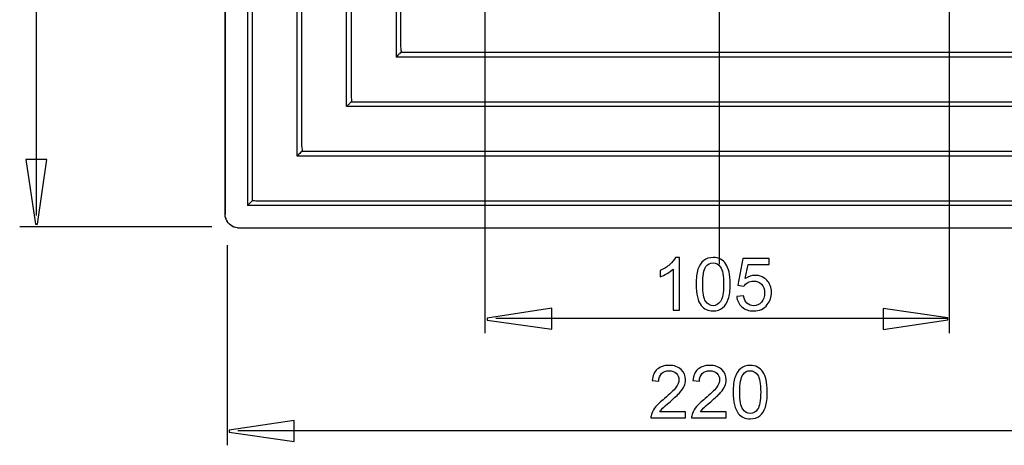
# Model space of a CAD drawing. Extents: x -31.7 to 31.7, y -44.1 to 44.1.
# Drawn here: x -29.8 to 8.1, y -44.1 to -27.7 of the extents above; entities that cross this region are included whole.
import ezdxf
from ezdxf.lldxf.tags import DXFTag

# ---------------------------------------------------------------- set-up
doc = ezdxf.new("R2010")
doc.units = 0
doc.header["$MEASUREMENT"] = 0
doc.layers.add('AXIS', color=7, linetype='CONTINUOUS')
tags = doc.linetypes.add('NEW_LINE1', pattern=[1.2, 0.5, -0.3, 0.1, -0.3]).pattern_tags.tags
tags[10:11] = [DXFTag(74, 4), DXFTag(75, 0), DXFTag(340, '0'), DXFTag(46, 1.0), DXFTag(50, 0.0), DXFTag(44, 0.0), DXFTag(45, 0.0)]
tags[8:9] = [DXFTag(74, 4), DXFTag(75, 0), DXFTag(340, '0'), DXFTag(46, 1.0), DXFTag(50, 0.0), DXFTag(44, 0.0), DXFTag(45, 0.0)]
tags[6:7] = [DXFTag(74, 4), DXFTag(75, 0), DXFTag(340, '0'), DXFTag(46, 1.0), DXFTag(50, 0.0), DXFTag(44, 0.0), DXFTag(45, 0.0)]
tags[4:5] = [DXFTag(74, 4), DXFTag(75, 0), DXFTag(340, '0'), DXFTag(46, 1.0), DXFTag(50, 0.0), DXFTag(44, 0.0), DXFTag(45, 0.0)]

msp = doc.modelspace()

# ---------------------------------------------------------------- linework, layer by layer
at = {"layer": 'AXIS', "color": 250, "linetype": 'NEW_LINE1'}
msp.add_open_spline([(-2.854, 4.7239), (-2.854, 4.7239), (-2.854, -37.1463), (-2.854, -37.1463)], degree=3, dxfattribs=at)
at = {"layer": 'AXIS', "color": 250}
for points in [[(-29.2015, 2.1138), (-29.2015, 2.1138), (-29.2015, -35.2743), (-29.2015, -35.2743)], [(-11.8887, -26.0336), (-11.8887, -26.0336), (-11.8887, -39.8086), (-11.8887, -39.8086)], [(6.0162, -25.9014), (6.0162, -25.9014), (6.0162, -39.8086), (6.0162, -39.8086)], [(-29.8387, -35.6914), (-29.8387, -35.6914), (-22.4303, -35.6914), (-22.4303, -35.6914)], [(-21.8377, -36.4084), (-21.8377, -36.4084), (-21.8377, -44.1352), (-21.8377, -44.1352)], [(5.9678, -39.2484), (5.9678, -39.2484), (-11.4716, -39.2484), (-11.4716, -39.2484)], [(15.9675, -43.575), (15.9675, -43.575), (-21.4206, -43.575), (-21.4206, -43.575)]]:
    msp.add_open_spline(points, degree=3, dxfattribs=at)
at = {"layer": 'AXIS'}
for points in [[(-21.9118, -35.2713), (-21.9118, -35.2713), (-21.9118, 1.9334), (-21.9118, 1.9334)], [(-21.9118, 1.8925), (-21.9118, 1.8925), (-21.9118, -35.2305), (-21.9118, -35.2305)], [(-21.0447, 1.5456), (-21.0447, 1.5456), (-21.0447, -34.8836), (-21.0447, -34.8836)], [(-19.1365, -32.9755), (-19.1365, -32.9755), (-19.1365, -0.3626), (-19.1365, -0.3626)], [(-17.2282, -31.0673), (-17.2282, -31.0673), (-17.2282, -2.2707), (-17.2282, -2.2707)], [(-15.32, -4.179), (-15.32, -4.179), (-15.32, -29.1591), (-15.32, -29.1591)], [(-21.9118, -22.681), (-21.9118, -22.681), (-21.9118, -35.2305), (-21.9118, -35.2305)], [(-15.1465, -28.6386), (-15.1465, -28.9747), (-15.0756, -28.912), (-15.1898, -29.0292)], [(-21.9118, -29.2432), (-21.9118, -29.2432), (-21.9118, -29.8624), (-21.9118, -29.8624)], [(9.6601, -29.1591), (9.6601, -29.1591), (-15.32, -29.1591), (-15.32, -29.1591)], [(-15.3081, -29.1473), (-15.3081, -29.1473), (-15.3153, -29.1544), (-15.3153, -29.1544)], [(-15.2762, -29.1157), (-15.2871, -29.1261), (-15.2978, -29.1366), (-15.3081, -29.1473)], [(-15.2552, -29.0947), (-15.2728, -29.1116), (-15.2902, -29.1289), (-15.3073, -29.1463)], [(-21.9118, -29.9764), (-21.9118, -29.9764), (-21.9118, -29.8624), (-21.9118, -29.8624)], [(-17.0548, -30.5467), (-17.0548, -30.8617), (-16.9799, -30.8247), (-17.0985, -30.9372)], [(-17.2248, -31.0644), (-17.2248, -31.0644), (-17.2282, -31.0661), (-17.2282, -31.0661)], [(11.5681, -31.0673), (11.5681, -31.0673), (-17.2282, -31.0673), (-17.2282, -31.0673)], [(-17.1846, -31.0238), (-17.1979, -31.0362), (-17.2109, -31.0497), (-17.2235, -31.0626)], [(-17.2024, -31.0418), (-17.2024, -31.0418), (-17.2157, -31.0545), (-17.2157, -31.0545)], [(-17.1414, -30.9805), (-17.1617, -31.0008), (-17.1824, -31.0212), (-17.2027, -31.0415)], [(-17.1414, -30.9805), (-17.127, -30.966), (-17.1128, -30.9516), (-17.0985, -30.9372)], [(11.3949, -30.8936), (11.3949, -30.8936), (-17.0548, -30.8936), (-17.0548, -30.8936)], [(-18.963, -32.4549), (-18.963, -32.8258), (-18.8891, -32.7239), (-19.0063, -32.8457)], [(-21.9118, -32.7566), (-21.9118, -32.7566), (-21.9118, -35.2305), (-21.9118, -35.2305)], [(13.4765, -32.9755), (13.4765, -32.9755), (-19.1365, -32.9755), (-19.1365, -32.9755)], [(-19.1334, -32.9755), (-19.1334, -32.9755), (-19.1365, -32.9755), (-19.1365, -32.9755)], [(-19.0063, -32.8457), (-19.0465, -32.8841), (-19.0846, -32.9248), (-19.1247, -32.9634)], [(-19.1109, -32.9494), (-19.1109, -32.9494), (-19.072, -32.9111), (-19.072, -32.9111)], [(13.3029, -32.8018), (13.3029, -32.8018), (-18.963, -32.8018), (-18.963, -32.8018)], [(-21.9118, -33.7279), (-21.9118, -33.7279), (-21.9118, -33.1079), (-21.9118, -33.1079)], [(-21.0447, -34.8807), (-21.0204, -34.8634), (-21.0005, -34.84), (-20.9793, -34.8194)], [(15.3846, -34.8836), (15.3846, -34.8836), (-21.0447, -34.8836), (-21.0447, -34.8836)], [(-20.9149, -34.7536), (-20.9361, -34.7757), (-20.958, -34.7972), (-20.9793, -34.8194)], [(-20.9149, -34.7536), (-20.7933, -34.6364), (-20.895, -34.71), (-20.5243, -34.71)], [(-20.5243, -34.71), (-20.5243, -34.71), (14.8641, -34.71), (14.8641, -34.71)], [(-21.8975, -35.3522), (-21.8975, -35.3522), (-21.8863, -35.3914), (-21.8863, -35.3914)], [(-21.8551, -35.4668), (-21.8551, -35.4668), (-21.8352, -35.5024), (-21.8352, -35.5024)], [(-21.6277, -35.6942), (-21.6277, -35.6942), (-21.6634, -35.6742), (-21.6634, -35.6742)], [(-21.513, -35.7365), (-21.513, -35.7365), (-21.5524, -35.7255), (-21.5524, -35.7255)], [(-21.4322, -35.751), (-21.4322, -35.751), (15.7315, -35.751), (15.7315, -35.751)]]:
    msp.add_open_spline(points, degree=3, dxfattribs=at)
for points in [[(-20.8711, 1.0253), (-20.8711, 1.0253), (-20.8711, -34.3631), (-20.8711, -34.3631), (-20.8711, -34.3631), (-20.8711, -34.3631), (-20.8711, -34.71), (-20.8711, -34.71)], [(-18.963, -0.5362), (-18.963, -0.5362), (-18.963, -0.883), (-18.963, -0.883), (-18.963, -0.883), (-18.963, -0.883), (-18.963, -32.4549), (-18.963, -32.4549)], [(-17.0548, -2.4442), (-17.0548, -2.4442), (-17.0548, -2.7912), (-17.0548, -2.7912), (-17.0548, -2.7912), (-17.0548, -2.7912), (-17.0548, -30.5467), (-17.0548, -30.5467)], [(-15.1465, -4.3525), (-15.1465, -4.3525), (-15.1465, -4.6995), (-15.1465, -4.6995), (-15.1465, -4.6995), (-15.1465, -4.6995), (-15.1465, -28.6386), (-15.1465, -28.6386)], [(-15.2552, -29.0947), (-15.2552, -29.0947), (-15.2095, -29.0485), (-15.2095, -29.0485), (-15.2095, -29.0485), (-15.2095, -29.0485), (-15.1908, -29.0301), (-15.1908, -29.0301)], [(9.1397, -28.9855), (9.1397, -28.9855), (-14.7996, -28.9855), (-14.7996, -28.9855), (-14.7996, -28.9855), (-14.7996, -28.9855), (-15.1465, -28.9855), (-15.1465, -28.9855)], [(-21.4322, -35.751), (-21.6268, -35.7201), (-21.7945, -35.6178), (-21.8724, -35.4296), (-21.8724, -35.4296), (-21.8936, -35.3784), (-21.9032, -35.3257), (-21.9118, -35.2713)]]:
    msp.add_open_spline(points, degree=3, knots=[0, 0, 0, 0, 0.3333333, 0.3333333, 0.3333333, 0.3333333, 1, 1, 1, 1], dxfattribs=at)
at = {"layer": 'AXIS', "color": 250}
for points, knots in [([(-28.7928, -33.1082), (-28.7928, -33.1082), (-29.1457, -35.6082), (-29.1457, -35.6082), (-29.1457, -35.6082), (-29.1457, -35.6082), (-29.224, -35.6082), (-29.224, -35.6082), (-29.224, -35.6082), (-29.224, -35.6082), (-29.6003, -33.1082), (-29.6003, -33.1082), (-29.6003, -33.1082), (-29.6003, -33.1082), (-28.7928, -33.1082), (-28.7928, -33.1082)], [0, 0, 0, 0, 0.2, 0.2, 0.2, 0.2, 0.4, 0.4, 0.4, 0.4, 0.6, 0.6, 0.6, 0.6, 1, 1, 1, 1]), ([(-4.3783, -38.9188), (-4.3783, -38.9188), (-4.6262, -38.9188), (-4.6262, -38.9188), (-4.6262, -38.9188), (-4.6262, -38.9188), (-4.6262, -37.3384), (-4.6262, -37.3384), (-4.6262, -37.3384), (-4.686, -37.3953), (-4.764, -37.4522), (-4.8609, -37.5091), (-4.8609, -37.5091), (-4.9583, -37.566), (-5.0453, -37.6088), (-5.1225, -37.6371), (-5.1225, -37.6371), (-5.1225, -37.6371), (-5.1225, -37.3976), (-5.1225, -37.3976), (-5.1225, -37.3976), (-4.9837, -37.3323), (-4.8623, -37.2532), (-4.7584, -37.1606), (-4.7584, -37.1606), (-4.6549, -37.0674), (-4.5811, -36.9776), (-4.5378, -36.8901), (-4.5378, -36.8901), (-4.5378, -36.8901), (-4.3783, -36.8901), (-4.3783, -36.8901), (-4.3783, -36.8901), (-4.3783, -36.8901), (-4.3783, -38.9188), (-4.3783, -38.9188)], [0, 0, 0, 0, 0.1, 0.1, 0.1, 0.1, 0.2, 0.2, 0.2, 0.2, 0.3, 0.3, 0.3, 0.3, 0.4, 0.4, 0.4, 0.4, 0.5, 0.5, 0.5, 0.5, 0.6, 0.6, 0.6, 0.6, 0.7, 0.7, 0.7, 0.7, 0.8, 0.8, 0.8, 0.8, 1, 1, 1, 1]), ([(-3.7429, -37.9226), (-3.7429, -37.6836), (-3.7184, -37.4912), (-3.669, -37.3459), (-3.669, -37.3459), (-3.6201, -37.2001), (-3.5467, -37.0877), (-3.4498, -37.0086), (-3.4498, -37.0086), (-3.3529, -36.9296), (-3.2311, -36.8901), (-3.0844, -36.8901), (-3.0844, -36.8901), (-2.9757, -36.8901), (-2.8807, -36.9122), (-2.7989, -36.956), (-2.7989, -36.956), (-2.717, -36.9992), (-2.6497, -37.0623), (-2.5961, -37.1446), (-2.5961, -37.1446), (-2.543, -37.2269), (-2.5011, -37.3271), (-2.471, -37.4451), (-2.471, -37.4451), (-2.4404, -37.5632), (-2.4254, -37.7222), (-2.4254, -37.9226), (-2.4254, -37.9226), (-2.4254, -38.1596), (-2.4498, -38.3506), (-2.4983, -38.4964), (-2.4983, -38.4964), (-2.5472, -38.6422), (-2.6201, -38.7546), (-2.717, -38.8341), (-2.717, -38.8341), (-2.8139, -38.9136), (-2.9362, -38.9531), (-3.0844, -38.9531), (-3.0844, -38.9531), (-3.2791, -38.9531), (-3.432, -38.8835), (-3.543, -38.7438), (-3.543, -38.7438), (-3.6761, -38.5759), (-3.7429, -38.3017), (-3.7429, -37.9226)], [0, 0, 0, 0, 0.0769231, 0.0769231, 0.0769231, 0.0769231, 0.1538462, 0.1538462, 0.1538462, 0.1538462, 0.2307692, 0.2307692, 0.2307692, 0.2307692, 0.3076923, 0.3076923, 0.3076923, 0.3076923, 0.3846154, 0.3846154, 0.3846154, 0.3846154, 0.4615385, 0.4615385, 0.4615385, 0.4615385, 0.5384615, 0.5384615, 0.5384615, 0.5384615, 0.6153846, 0.6153846, 0.6153846, 0.6153846, 0.6923077, 0.6923077, 0.6923077, 0.6923077, 0.7692308, 0.7692308, 0.7692308, 0.7692308, 0.8461538, 0.8461538, 0.8461538, 0.8461538, 1, 1, 1, 1]), ([(-3.4879, -37.9226), (-3.4879, -38.2542), (-3.4489, -38.4748), (-3.3713, -38.5848), (-3.3713, -38.5848), (-3.2937, -38.6944), (-3.1982, -38.7495), (-3.0844, -38.7495), (-3.0844, -38.7495), (-2.9701, -38.7495), (-2.8746, -38.694), (-2.797, -38.5839), (-2.797, -38.5839), (-2.7194, -38.4738), (-2.6803, -38.2532), (-2.6803, -37.9226), (-2.6803, -37.9226), (-2.6803, -37.59), (-2.7194, -37.3689), (-2.797, -37.2598), (-2.797, -37.2598), (-2.8746, -37.1502), (-2.971, -37.0957), (-3.0867, -37.0957), (-3.0867, -37.0957), (-3.201, -37.0957), (-3.2918, -37.1441), (-3.36, -37.2405), (-3.36, -37.2405), (-3.4451, -37.3633), (-3.4879, -37.591), (-3.4879, -37.9226)], [0, 0, 0, 0, 0.1111111, 0.1111111, 0.1111111, 0.1111111, 0.2222222, 0.2222222, 0.2222222, 0.2222222, 0.3333333, 0.3333333, 0.3333333, 0.3333333, 0.4444444, 0.4444444, 0.4444444, 0.4444444, 0.5555556, 0.5555556, 0.5555556, 0.5555556, 0.6666667, 0.6666667, 0.6666667, 0.6666667, 0.7777778, 0.7777778, 0.7777778, 0.7777778, 1, 1, 1, 1]), ([(-2.1733, -38.3896), (-2.1733, -38.3896), (-1.9127, -38.3675), (-1.9127, -38.3675), (-1.9127, -38.3675), (-1.8934, -38.4945), (-1.8487, -38.5895), (-1.7786, -38.6535), (-1.7786, -38.6535), (-1.7081, -38.7175), (-1.6234, -38.7495), (-1.5242, -38.7495), (-1.5242, -38.7495), (-1.4047, -38.7495), (-1.3036, -38.7043), (-1.2213, -38.6145), (-1.2213, -38.6145), (-1.1385, -38.5242), (-1.0971, -38.4047), (-1.0971, -38.2561), (-1.0971, -38.2561), (-1.0971, -38.1145), (-1.1366, -38.003), (-1.2161, -37.9212), (-1.2161, -37.9212), (-1.2956, -37.8393), (-1.3995, -37.7984), (-1.5284, -37.7984), (-1.5284, -37.7984), (-1.6084, -37.7984), (-1.6803, -37.8167), (-1.7448, -37.8529), (-1.7448, -37.8529), (-1.8092, -37.8892), (-1.8595, -37.9362), (-1.8962, -37.9941), (-1.8962, -37.9941), (-1.8962, -37.9941), (-2.1291, -37.964), (-2.1291, -37.964), (-2.1291, -37.964), (-2.1291, -37.964), (-1.9334, -36.9263), (-1.9334, -36.9263), (-1.9334, -36.9263), (-1.9334, -36.9263), (-0.9287, -36.9263), (-0.9287, -36.9263), (-0.9287, -36.9263), (-0.9287, -36.9263), (-0.9287, -37.1634), (-0.9287, -37.1634), (-0.9287, -37.1634), (-0.9287, -37.1634), (-1.7349, -37.1634), (-1.7349, -37.1634), (-1.7349, -37.1634), (-1.7349, -37.1634), (-1.844, -37.7062), (-1.844, -37.7062), (-1.844, -37.7062), (-1.7227, -37.6215), (-1.5952, -37.5792), (-1.4621, -37.5792), (-1.4621, -37.5792), (-1.2857, -37.5792), (-1.1371, -37.6403), (-1.0157, -37.7626), (-1.0157, -37.7626), (-0.8944, -37.8849), (-0.8337, -38.042), (-0.8337, -38.2339), (-0.8337, -38.2339), (-0.8337, -38.4169), (-0.8873, -38.575), (-0.9936, -38.7081), (-0.9936, -38.7081), (-1.1234, -38.8713), (-1.3003, -38.9531), (-1.5242, -38.9531), (-1.5242, -38.9531), (-1.7081, -38.9531), (-1.8581, -38.9019), (-1.9743, -38.7989), (-1.9743, -38.7989), (-2.0905, -38.6958), (-2.1568, -38.5594), (-2.1733, -38.3896)], [0, 0, 0, 0, 0.0434783, 0.0434783, 0.0434783, 0.0434783, 0.0869565, 0.0869565, 0.0869565, 0.0869565, 0.1304348, 0.1304348, 0.1304348, 0.1304348, 0.173913, 0.173913, 0.173913, 0.173913, 0.2173913, 0.2173913, 0.2173913, 0.2173913, 0.2608696, 0.2608696, 0.2608696, 0.2608696, 0.3043478, 0.3043478, 0.3043478, 0.3043478, 0.3478261, 0.3478261, 0.3478261, 0.3478261, 0.3913043, 0.3913043, 0.3913043, 0.3913043, 0.4347826, 0.4347826, 0.4347826, 0.4347826, 0.4782609, 0.4782609, 0.4782609, 0.4782609, 0.5217391, 0.5217391, 0.5217391, 0.5217391, 0.5652174, 0.5652174, 0.5652174, 0.5652174, 0.6086957, 0.6086957, 0.6086957, 0.6086957, 0.6521739, 0.6521739, 0.6521739, 0.6521739, 0.6956522, 0.6956522, 0.6956522, 0.6956522, 0.7391304, 0.7391304, 0.7391304, 0.7391304, 0.7826087, 0.7826087, 0.7826087, 0.7826087, 0.826087, 0.826087, 0.826087, 0.826087, 0.8695652, 0.8695652, 0.8695652, 0.8695652, 0.9130435, 0.9130435, 0.9130435, 0.9130435, 1, 1, 1, 1]), ([(-9.3055, -39.6571), (-9.3055, -39.6571), (-11.8055, -39.3042), (-11.8055, -39.3042), (-11.8055, -39.3042), (-11.8055, -39.3042), (-11.8055, -39.2259), (-11.8055, -39.2259), (-11.8055, -39.2259), (-11.8055, -39.2259), (-9.3055, -38.8496), (-9.3055, -38.8496), (-9.3055, -38.8496), (-9.3055, -38.8496), (-9.3055, -39.6571), (-9.3055, -39.6571)], [0, 0, 0, 0, 0.2, 0.2, 0.2, 0.2, 0.4, 0.4, 0.4, 0.4, 0.6, 0.6, 0.6, 0.6, 1, 1, 1, 1]), ([(3.4765, -38.8606), (3.4765, -38.8606), (5.9765, -39.2135), (5.9765, -39.2135), (5.9765, -39.2135), (5.9765, -39.2135), (5.9765, -39.2918), (5.9765, -39.2918), (5.9765, -39.2918), (5.9765, -39.2918), (3.4765, -39.6681), (3.4765, -39.6681), (3.4765, -39.6681), (3.4765, -39.6681), (3.4765, -38.8606), (3.4765, -38.8606)], [0, 0, 0, 0, 0.2, 0.2, 0.2, 0.2, 0.4, 0.4, 0.4, 0.4, 0.6, 0.6, 0.6, 0.6, 1, 1, 1, 1]), ([(-4.1481, -42.8416), (-4.1481, -42.8416), (-4.1481, -43.0801), (-4.1481, -43.0801), (-4.1481, -43.0801), (-4.1481, -43.0801), (-5.4835, -43.0801), (-5.4835, -43.0801), (-5.4835, -43.0801), (-5.4854, -43.0204), (-5.476, -42.963), (-5.4548, -42.9079), (-5.4548, -42.9079), (-5.4209, -42.8167), (-5.3664, -42.7273), (-5.2916, -42.6389), (-5.2916, -42.6389), (-5.2163, -42.5509), (-5.1081, -42.4489), (-4.967, -42.3332), (-4.967, -42.3332), (-4.7474, -42.153), (-4.5987, -42.0105), (-4.5216, -41.9051), (-4.5216, -41.9051), (-4.4445, -41.8002), (-4.4059, -41.7005), (-4.4059, -41.6069), (-4.4059, -41.6069), (-4.4059, -41.5086), (-4.4412, -41.4258), (-4.5112, -41.3581), (-4.5112, -41.3581), (-4.5818, -41.2908), (-4.6735, -41.257), (-4.7864, -41.257), (-4.7864, -41.257), (-4.9059, -41.257), (-5.0014, -41.2927), (-5.0729, -41.3647), (-5.0729, -41.3647), (-5.1448, -41.4362), (-5.181, -41.5354), (-5.182, -41.6619), (-5.182, -41.6619), (-5.182, -41.6619), (-5.4369, -41.6361), (-5.4369, -41.6361), (-5.4369, -41.6361), (-5.4195, -41.4456), (-5.3537, -41.3007), (-5.2398, -41.201), (-5.2398, -41.201), (-5.126, -41.1013), (-4.9727, -41.0514), (-4.7808, -41.0514), (-4.7808, -41.0514), (-4.587, -41.0514), (-4.4336, -41.1055), (-4.3207, -41.2127), (-4.3207, -41.2127), (-4.2074, -41.3205), (-4.1509, -41.4536), (-4.1509, -41.6126), (-4.1509, -41.6126), (-4.1509, -41.6935), (-4.1674, -41.773), (-4.2008, -41.851), (-4.2008, -41.851), (-4.2337, -41.9291), (-4.2888, -42.0114), (-4.3654, -42.0975), (-4.3654, -42.0975), (-4.4421, -42.1841), (-4.5696, -42.3026), (-4.7478, -42.4531), (-4.7478, -42.4531), (-4.8965, -42.5782), (-4.992, -42.6629), (-5.0343, -42.7076), (-5.0343, -42.7076), (-5.0766, -42.7518), (-5.1114, -42.7965), (-5.1392, -42.8416), (-5.1392, -42.8416), (-5.1392, -42.8416), (-4.1481, -42.8416), (-4.1481, -42.8416)], [0, 0, 0, 0, 0.0434783, 0.0434783, 0.0434783, 0.0434783, 0.0869565, 0.0869565, 0.0869565, 0.0869565, 0.1304348, 0.1304348, 0.1304348, 0.1304348, 0.173913, 0.173913, 0.173913, 0.173913, 0.2173913, 0.2173913, 0.2173913, 0.2173913, 0.2608696, 0.2608696, 0.2608696, 0.2608696, 0.3043478, 0.3043478, 0.3043478, 0.3043478, 0.3478261, 0.3478261, 0.3478261, 0.3478261, 0.3913043, 0.3913043, 0.3913043, 0.3913043, 0.4347826, 0.4347826, 0.4347826, 0.4347826, 0.4782609, 0.4782609, 0.4782609, 0.4782609, 0.5217391, 0.5217391, 0.5217391, 0.5217391, 0.5652174, 0.5652174, 0.5652174, 0.5652174, 0.6086957, 0.6086957, 0.6086957, 0.6086957, 0.6521739, 0.6521739, 0.6521739, 0.6521739, 0.6956522, 0.6956522, 0.6956522, 0.6956522, 0.7391304, 0.7391304, 0.7391304, 0.7391304, 0.7826087, 0.7826087, 0.7826087, 0.7826087, 0.826087, 0.826087, 0.826087, 0.826087, 0.8695652, 0.8695652, 0.8695652, 0.8695652, 0.9130435, 0.9130435, 0.9130435, 0.9130435, 1, 1, 1, 1]), ([(-2.5785, -42.8416), (-2.5785, -42.8416), (-2.5785, -43.0801), (-2.5785, -43.0801), (-2.5785, -43.0801), (-2.5785, -43.0801), (-3.9139, -43.0801), (-3.9139, -43.0801), (-3.9139, -43.0801), (-3.9158, -43.0204), (-3.9064, -42.963), (-3.8852, -42.9079), (-3.8852, -42.9079), (-3.8513, -42.8167), (-3.7968, -42.7273), (-3.722, -42.6389), (-3.722, -42.6389), (-3.6467, -42.5509), (-3.5385, -42.4489), (-3.3974, -42.3332), (-3.3974, -42.3332), (-3.1778, -42.153), (-3.0291, -42.0105), (-2.952, -41.9051), (-2.952, -41.9051), (-2.8749, -41.8002), (-2.8363, -41.7005), (-2.8363, -41.6069), (-2.8363, -41.6069), (-2.8363, -41.5086), (-2.8716, -41.4258), (-2.9416, -41.3581), (-2.9416, -41.3581), (-3.0122, -41.2908), (-3.1039, -41.257), (-3.2168, -41.257), (-3.2168, -41.257), (-3.3363, -41.257), (-3.4318, -41.2927), (-3.5033, -41.3647), (-3.5033, -41.3647), (-3.5752, -41.4362), (-3.6114, -41.5354), (-3.6124, -41.6619), (-3.6124, -41.6619), (-3.6124, -41.6619), (-3.8673, -41.6361), (-3.8673, -41.6361), (-3.8673, -41.6361), (-3.8499, -41.4456), (-3.7841, -41.3007), (-3.6702, -41.201), (-3.6702, -41.201), (-3.5564, -41.1013), (-3.4031, -41.0514), (-3.2112, -41.0514), (-3.2112, -41.0514), (-3.0174, -41.0514), (-2.864, -41.1055), (-2.7511, -41.2127), (-2.7511, -41.2127), (-2.6378, -41.3205), (-2.5813, -41.4536), (-2.5813, -41.6126), (-2.5813, -41.6126), (-2.5813, -41.6935), (-2.5978, -41.773), (-2.6312, -41.851), (-2.6312, -41.851), (-2.6641, -41.9291), (-2.7192, -42.0114), (-2.7958, -42.0975), (-2.7958, -42.0975), (-2.8725, -42.1841), (-3, -42.3026), (-3.1782, -42.4531), (-3.1782, -42.4531), (-3.3269, -42.5782), (-3.4224, -42.6629), (-3.4647, -42.7076), (-3.4647, -42.7076), (-3.507, -42.7518), (-3.5418, -42.7965), (-3.5696, -42.8416), (-3.5696, -42.8416), (-3.5696, -42.8416), (-2.5785, -42.8416), (-2.5785, -42.8416)], [0, 0, 0, 0, 0.0434783, 0.0434783, 0.0434783, 0.0434783, 0.0869565, 0.0869565, 0.0869565, 0.0869565, 0.1304348, 0.1304348, 0.1304348, 0.1304348, 0.173913, 0.173913, 0.173913, 0.173913, 0.2173913, 0.2173913, 0.2173913, 0.2173913, 0.2608696, 0.2608696, 0.2608696, 0.2608696, 0.3043478, 0.3043478, 0.3043478, 0.3043478, 0.3478261, 0.3478261, 0.3478261, 0.3478261, 0.3913043, 0.3913043, 0.3913043, 0.3913043, 0.4347826, 0.4347826, 0.4347826, 0.4347826, 0.4782609, 0.4782609, 0.4782609, 0.4782609, 0.5217391, 0.5217391, 0.5217391, 0.5217391, 0.5652174, 0.5652174, 0.5652174, 0.5652174, 0.6086957, 0.6086957, 0.6086957, 0.6086957, 0.6521739, 0.6521739, 0.6521739, 0.6521739, 0.6956522, 0.6956522, 0.6956522, 0.6956522, 0.7391304, 0.7391304, 0.7391304, 0.7391304, 0.7826087, 0.7826087, 0.7826087, 0.7826087, 0.826087, 0.826087, 0.826087, 0.826087, 0.8695652, 0.8695652, 0.8695652, 0.8695652, 0.9130435, 0.9130435, 0.9130435, 0.9130435, 1, 1, 1, 1]), ([(-2.3128, -42.0839), (-2.3128, -41.8449), (-2.2883, -41.6525), (-2.2389, -41.5072), (-2.2389, -41.5072), (-2.19, -41.3614), (-2.1166, -41.249), (-2.0197, -41.1699), (-2.0197, -41.1699), (-1.9228, -41.0909), (-1.801, -41.0514), (-1.6543, -41.0514), (-1.6543, -41.0514), (-1.5456, -41.0514), (-1.4506, -41.0735), (-1.3688, -41.1173), (-1.3688, -41.1173), (-1.2869, -41.1605), (-1.2196, -41.2236), (-1.166, -41.3059), (-1.166, -41.3059), (-1.1129, -41.3882), (-1.071, -41.4884), (-1.0409, -41.6064), (-1.0409, -41.6064), (-1.0103, -41.7245), (-0.9953, -41.8835), (-0.9953, -42.0839), (-0.9953, -42.0839), (-0.9953, -42.3209), (-1.0197, -42.5119), (-1.0682, -42.6577), (-1.0682, -42.6577), (-1.1171, -42.8035), (-1.19, -42.9159), (-1.2869, -42.9954), (-1.2869, -42.9954), (-1.3838, -43.0749), (-1.5061, -43.1144), (-1.6543, -43.1144), (-1.6543, -43.1144), (-1.849, -43.1144), (-2.0019, -43.0448), (-2.1129, -42.9051), (-2.1129, -42.9051), (-2.246, -42.7372), (-2.3128, -42.463), (-2.3128, -42.0839)], [0, 0, 0, 0, 0.0769231, 0.0769231, 0.0769231, 0.0769231, 0.1538462, 0.1538462, 0.1538462, 0.1538462, 0.2307692, 0.2307692, 0.2307692, 0.2307692, 0.3076923, 0.3076923, 0.3076923, 0.3076923, 0.3846154, 0.3846154, 0.3846154, 0.3846154, 0.4615385, 0.4615385, 0.4615385, 0.4615385, 0.5384615, 0.5384615, 0.5384615, 0.5384615, 0.6153846, 0.6153846, 0.6153846, 0.6153846, 0.6923077, 0.6923077, 0.6923077, 0.6923077, 0.7692308, 0.7692308, 0.7692308, 0.7692308, 0.8461538, 0.8461538, 0.8461538, 0.8461538, 1, 1, 1, 1]), ([(-2.0578, -42.0839), (-2.0578, -42.4155), (-2.0188, -42.6361), (-1.9412, -42.7461), (-1.9412, -42.7461), (-1.8636, -42.8557), (-1.7681, -42.9108), (-1.6543, -42.9108), (-1.6543, -42.9108), (-1.54, -42.9108), (-1.4445, -42.8553), (-1.3669, -42.7452), (-1.3669, -42.7452), (-1.2893, -42.6351), (-1.2502, -42.4145), (-1.2502, -42.0839), (-1.2502, -42.0839), (-1.2502, -41.7513), (-1.2893, -41.5302), (-1.3669, -41.4211), (-1.3669, -41.4211), (-1.4445, -41.3115), (-1.5409, -41.257), (-1.6566, -41.257), (-1.6566, -41.257), (-1.7709, -41.257), (-1.8617, -41.3054), (-1.9299, -41.4018), (-1.9299, -41.4018), (-2.015, -41.5246), (-2.0578, -41.7523), (-2.0578, -42.0839)], [0, 0, 0, 0, 0.1111111, 0.1111111, 0.1111111, 0.1111111, 0.2222222, 0.2222222, 0.2222222, 0.2222222, 0.3333333, 0.3333333, 0.3333333, 0.3333333, 0.4444444, 0.4444444, 0.4444444, 0.4444444, 0.5555556, 0.5555556, 0.5555556, 0.5555556, 0.6666667, 0.6666667, 0.6666667, 0.6666667, 0.7777778, 0.7777778, 0.7777778, 0.7777778, 1, 1, 1, 1]), ([(-19.2545, -43.9837), (-19.2545, -43.9837), (-21.7545, -43.6308), (-21.7545, -43.6308), (-21.7545, -43.6308), (-21.7545, -43.6308), (-21.7545, -43.5525), (-21.7545, -43.5525), (-21.7545, -43.5525), (-21.7545, -43.5525), (-19.2545, -43.1762), (-19.2545, -43.1762), (-19.2545, -43.1762), (-19.2545, -43.1762), (-19.2545, -43.9837), (-19.2545, -43.9837)], [0, 0, 0, 0, 0.2, 0.2, 0.2, 0.2, 0.4, 0.4, 0.4, 0.4, 0.6, 0.6, 0.6, 0.6, 1, 1, 1, 1])]:
    msp.add_open_spline(points, degree=3, knots=knots, dxfattribs=at)

doc.saveas('drawing.dxf')
